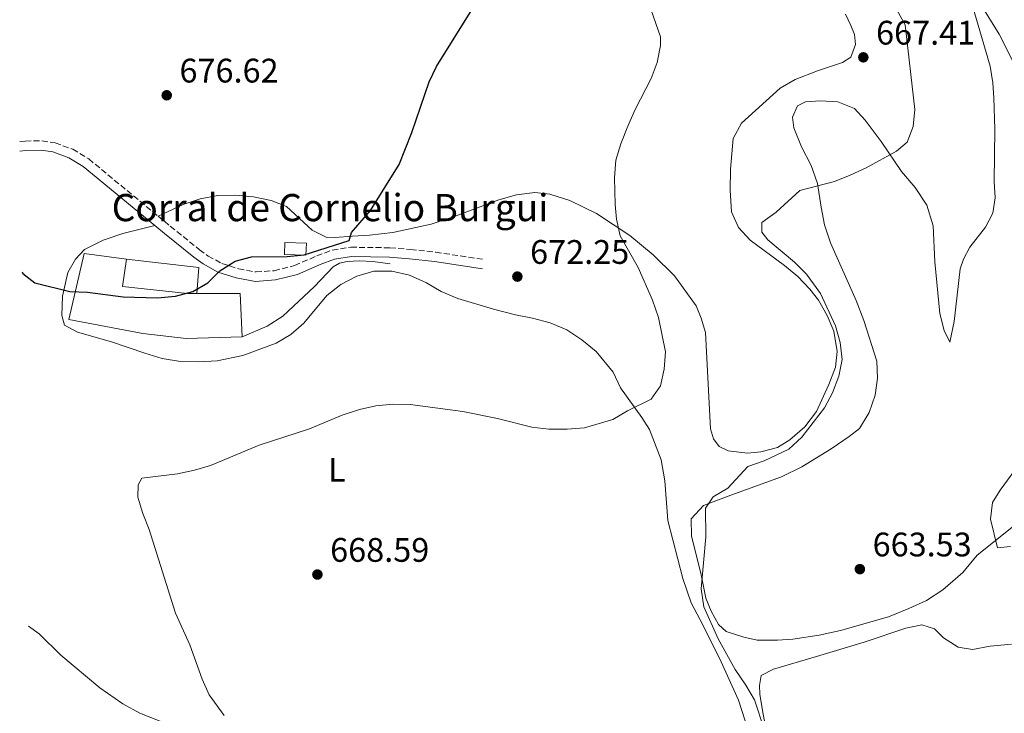
# Model space of a CAD drawing. Units: metres. Extents: x 625045 to 628530, y 4699481 to 4701856.
# Drawn here: x 625050 to 625340, y 4701286 to 4701490 of the extents above; entities that cross this region are included whole.
import ezdxf
from ezdxf.enums import TextEntityAlignment as Align

# ---------------------------------------------------------------- set-up
doc = ezdxf.new("R2010")
doc.units = ezdxf.units.M
doc.header["$MEASUREMENT"] = 0
doc.linetypes.add('DGN Style 3', pattern=[2.435890702152634, 1.739921930109024, -0.6959687720436097])
for name, color, linetype, lineweight in [('Camino', 7, 'DGN Style 3', 0), ('corral', 7, 'Continuous', 0), ('Cota de punto acotado terreno', 7, 'Continuous', 0), ('Curva de nivel directora', 30, 'Continuous', 30), ('Curva de nivel intermedia', 30, 'Continuous', 0), ('Edificio', 1, 'Continuous', 13), ('Etiqueta de uso rústico', 92, 'Continuous', 0), ('Fuente-manantial-naciente', 7, 'Continuous', 0), ('Línea  de muro-pared o tapia', 1, 'Continuous', 13), ('Línea de cambio de uso (parcela vista)', 92, 'Continuous', 0), ('Margen derecho', 7, 'Continuous', 0), ('Punto acotado terreno (símbolo)', 7, 'Continuous', 0)]:
    doc.layers.add(name, color=color, linetype=linetype, lineweight=lineweight)
doc.styles.add('Style-Arial', font='arial.ttf')

# ---------------------------------------------------------------- blocks, each defined once
blk = doc.blocks.new('5PATER')
at = {"layer": 'Fuente-manantial-naciente', "linetype": 'Continuous', "lineweight": 0}
h = blk.add_hatch(color=51, dxfattribs=at)
edge = h.paths.add_edge_path()
edge.add_ellipse((0, 0), major_axis=(-0.1095731443231308, -0.1110710700762829), ratio=0.9994222409660317, start_angle=0, end_angle=360)

msp = doc.modelspace()

# ---------------------------------------------------------------- linework, layer by layer
at = {"layer": 'Camino', "color": 7, "linetype": 'DGN Style 3', "lineweight": 0}
for points in [[(625050.2600000004, 4701454.27, 676.2700000000042), (625051.8899999998, 4701454.430000001, 676.2700000000042), (625056.7800000004, 4701454.510000001, 676.2700000000042), (625060.6900000019, 4701453.9, 676.2700000000042), (625065.890000001, 4701452.03, 676.2700000000042), (625070.5699999991, 4701449.170000001, 676.2700000000042), (625090.9499999996, 4701432.36, 676.1999999999972)], [(625090.9499999996, 4701432.36, 676.1999999999972), (625094.5700000006, 4701429.380000001, 676.1900000000023), (625103.1499999971, 4701422.449999999, 675.3500000000058), (625105.6900000006, 4701420.59, 675), (625109.6900000017, 4701418.430000001, 674.6100000000006), (625114.6099999989, 4701416.810000002, 674.3999999999944), (625119.7899999979, 4701415.9, 674.1900000000023), (625125.0699999996, 4701416.28, 674.1499999999944), (625131.1200000002, 4701417.770000001, 674.3699999999953), (625137.6299999991, 4701420.609999999, 674.3699999999953), (625142.2100000011, 4701422.36, 674.7899999999936), (625147.6600000006, 4701423.180000001, 674.4600000000064), (625159.1799999987, 4701423.03, 673.5800000000017), (625165.2100000012, 4701422.550000003, 673.3899999999994), (625172.6499999977, 4701421.720000001, 673.3099999999978), (625186.8000000009, 4701419.590000001, 672.6799999999931)]]:
    msp.add_polyline3d(points, dxfattribs=at)
at = {"layer": 'Curva de nivel directora', "color": 30, "linetype": 'Continuous', "lineweight": 30, "elevation": 675.0000000000003, "flags": 128}
msp.add_lwpolyline([(625050.9399999998, 4701415.980000001), (625051.1900000002, 4701415.470000002), (625054.6700000004, 4701412.720000002), (625064.9700000001, 4701410.170000002), (625070.2000000004, 4701409.91), (625080.6699999999, 4701408.590000002), (625090.82, 4701408.28), (625096.0900000005, 4701408.770000001), (625101.2299999992, 4701410.189999999), (625105.5699999998, 4701412.670000001), (625109.1500000006, 4701416.28), (625113.639999999, 4701419.119999999), (625118.4699999992, 4701420.370000001), (625128.9900000001, 4701420.5), (625133.979999999, 4701420.9), (625147.1899999991, 4701425.160000001), (625147.9099999988, 4701427.51), (625153.49, 4701434.020000001), (625161.8499999995, 4701447.57), (625165.6299999993, 4701456.910000001), (625170.75, 4701471.880000001), (625172.8399999999, 4701476.42), (625183.7699999999, 4701493.880000002)], dxfattribs=at)
at = {"layer": 'Curva de nivel intermedia', "color": 30, "linetype": 'Continuous', "lineweight": 0, "flags": 128}
for points, elevation in [([(625227.0499999997, 4701453.61), (625229.1700000009, 4701458.779999998), (625231.280000001, 4701463.680000001), (625235.9900000005, 4701472.849999999), (625237.7500000017, 4701477.529999998), (625238.8100000012, 4701482.599999998), (625238.7599999999, 4701485.079999999), (625235.1900000003, 4701495.260000001)], 670.0000000000001), ([(625343.3200000017, 4701476.189999999), (625338.3500000006, 4701485.939999999), (625332.8299999997, 4701494.960000001)], 660.0000000000001), ([(625269.25, 4701281.34), (625266.4200000003, 4701289.999999999), (625263.89, 4701294.32), (625260.7000000004, 4701298.909999998), (625255.6900000013, 4701307.949999998), (625251.4700000014, 4701317.349999999), (625250.7000000002, 4701322.630000001), (625252.0800000015, 4701337.939999999), (625252.0400000013, 4701346.359999999), (625254.2499999997, 4701349.759999999), (625258.5999999995, 4701352.260000001), (625264.4700000011, 4701358.689999999), (625269.2200000009, 4701360.289999999), (625276.4900000021, 4701363.7), (625280.3800000012, 4701367.23), (625286.9800000016, 4701375.939999999), (625289.4000000001, 4701380.32), (625291.2300000007, 4701385.199999998), (625292.2000000008, 4701390.100000001), (625291.6100000007, 4701395.180000001), (625290.2400000006, 4701400.070000002), (625285.8300000007, 4701409.55), (625281.7000000001, 4701415.279999999), (625278.1399999993, 4701418.810000001), (625270.3699999999, 4701425.409999999), (625268.6100000007, 4701427.659999999), (625268.5500000003, 4701430.46), (625272.7800000015, 4701433.519999998), (625279.7599999999, 4701439.850000001), (625289.9000000008, 4701442.56), (625294.5600000012, 4701444.37), (625299.2800000019, 4701446.58), (625308.2000000002, 4701451.5), (625311.3600000008, 4701454.079999999), (625313.0900000008, 4701458.769999999), (625313.5700000013, 4701463.769999999), (625310.7599999995, 4701488.680000001), (625308.3099999997, 4701493.039999999)], 665), ([(625110.38, 4701285.350000001), (625106.0199999993, 4701291.45), (625103.9500000017, 4701296.01), (625100.2700000004, 4701306.119999999), (625096.1100000006, 4701315.51), (625088.3600000013, 4701340.080000001), (625086.4400000012, 4701344.779999999), (625085.0100000007, 4701349.569999999), (625085.070000001, 4701353.26), (625086.2100000011, 4701355.230000001), (625096.6700000016, 4701356.529999999), (625101.6400000004, 4701357.529999998), (625106.4200000014, 4701358.98), (625120.6999999998, 4701364.939999999), (625135.5200000014, 4701369.739999999), (625145.1300000004, 4701373.710000001), (625150.1799999997, 4701375.380000001), (625155.0600000012, 4701376.51), (625160.0400000013, 4701376.999999999), (625165.0999999995, 4701376.869999999), (625180.5700000013, 4701374.82), (625190.8399999999, 4701372.8), (625200.9100000015, 4701370.230000001), (625205.8800000004, 4701369.659999999), (625211.3400000009, 4701369.640000001), (625216.3900000001, 4701370.05), (625224.7600000009, 4701372.490000002), (625229.0599999991, 4701375.039999999), (625236.0300000008, 4701378.430000001), (625238.7400000021, 4701382.429999999), (625239.8100000004, 4701387.33), (625240.2000000017, 4701392.369999998), (625238.190000002, 4701402.55), (625236.4500000009, 4701407.61), (625232.1600000015, 4701417.179999999), (625226.9400000002, 4701426.569999998), (625225.8499999995, 4701431.439999999), (625225.4400000004, 4701435.769999999), (625225.2200000014, 4701443.569999999), (625225.6399999993, 4701448.810000001), (625227.0499999997, 4701453.61)], 670.0000000000001), ([(625341.7300000002, 4701335.060000001), (625337.8800000012, 4701334.71), (625335.8600000006, 4701343.13), (625336.4700000008, 4701348.09), (625338.6800000013, 4701351.679999999), (625344.8300000003, 4701360.099999999)], 660.0000000000001)]:
    msp.add_lwpolyline(points, dxfattribs=dict(at, elevation=elevation))
at = {"layer": 'Edificio', "color": 1, "linetype": 'Continuous', "lineweight": 13, "extrusion": (-0.003861305183897453, -0.1163907709678009, 0.993195992116258), "elevation": -548943.2078570685, "flags": 128}
msp.add_lwpolyline([(468905.186096732, 4687533.942945301), (468905.1848651815, 4687530.336395913), (468898.851382727, 4687530.336395914), (468898.8526142776, 4687533.942945302), (468905.186096732, 4687533.942945301)], close=True, dxfattribs=at)
at = {"layer": 'Edificio', "color": 51, "linetype": 'Continuous', "lineweight": 13, "extrusion": (-0.003861305183897453, -0.1163907709678009, 0.993195992116258), "elevation": -548943.2078570685, "flags": 128}
msp.add_lwpolyline([(468905.1848651815, 4687530.336395913), (468898.851382727, 4687530.336395914), (468898.8526142776, 4687533.942945302), (468905.186096732, 4687533.942945301), (468905.1848651815, 4687530.336395913)], dxfattribs=at)
at = {"layer": 'Edificio', "color": 51, "linetype": 'Continuous', "lineweight": 13, "extrusion": (0.09455466928300531, -0.07832974045357068, 0.9924333057073698), "elevation": -308480.1161680117, "flags": 128}
msp.add_lwpolyline([(4019258.856956164, 2498880.404064144), (4019266.958828919, 2498870.549432853), (4019257.525668886, 2498861.91645007)], dxfattribs=at)
at = {"layer": 'Edificio', "color": 1, "linetype": 'Continuous', "lineweight": 13}
msp.add_polyline3d([(625080.4699999997, 4701411.600000001, 678.7100000000064), (625099.6100000005, 4701409.529999999, 679.1300000000047), (625102.3799999999, 4701409.529999999, 678.8600000000006), (625115.0800000001, 4701409.529999999, 677.6499999999943), (625115.6600000003, 4701396.800000001, 676.5899999999965), (625099.2100000001, 4701396.300000001, 676.5899999999965), (625086.5300000003, 4701397.84, 676.3800000000047), (625064.6799999997, 4701401.880000001, 676.3800000000047), (625069.1799999997, 4701421.369999999, 678.7100000000064), (625081.6399999997, 4701419.710000001, 678.7100000000064)], close=True, dxfattribs=at)
at = {"layer": 'Edificio', "color": 51, "linetype": 'Continuous', "lineweight": 13}
for points in [[(625115.6600000003, 4701396.800000001, 676.5899999999965), (625099.2100000001, 4701396.300000001, 676.5899999999965), (625086.5300000003, 4701397.84, 676.3800000000047), (625064.6799999997, 4701401.880000001, 676.3800000000047), (625069.1799999997, 4701421.369999999, 678.7100000000064), (625081.6399999997, 4701419.710000001, 678.7100000000064)], [(625081.6399999997, 4701419.710000001, 678.7100000000064), (625080.4699999997, 4701411.600000001, 678.7100000000064), (625099.6100000005, 4701409.529999999, 679.1300000000047), (625102.3799999999, 4701409.529999999, 678.8600000000006)]]:
    msp.add_polyline3d(points, dxfattribs=at)
at = {"layer": 'Línea  de muro-pared o tapia', "color": 1, "linetype": 'Continuous', "lineweight": 13, "extrusion": (-0.02279368390459979, -0.02582176859151648, 0.9994066660978721), "elevation": -134969.6371926622, "flags": 128}
msp.add_lwpolyline([(-2642688.893519622, 3935994.590259901), (-2642671.279773739, 3936006.784342728), (-2642666.607869843, 3936000.687301314)], dxfattribs=at)
at = {"layer": 'Línea  de muro-pared o tapia', "color": 1, "linetype": 'Continuous', "lineweight": 13}
msp.add_polyline3d([(625115.6600000003, 4701396.800000001, 673.6300000000047), (625123.0899999999, 4701399.92, 673.6300000000047), (625127.7000000002, 4701402.890000001, 673.6300000000047), (625136.9400000004, 4701411.59, 674.0599999999977), (625142.4500000002, 4701417.439999999, 674.4799999999959), (625144.3399999999, 4701418.480000001, 674.4799999999959), (625146.5800000001, 4701418.99, 674.4799999999959), (625150.1200000001, 4701419.180000001, 674.4799999999959), (625154.1799999997, 4701419.01, 674.2700000000041), (625159.2100000001, 4701418.279999999, 673.8399999999965)], dxfattribs=at)
at = {"layer": 'Línea de cambio de uso (parcela vista)', "color": 92, "linetype": 'Continuous', "lineweight": 0}
for points in [[(625319.4299999997, 4701418.91, 662.7200000000012), (625320.9600000001, 4701403.680000001, 662.5099999999948), (625322.1600000003, 4701398.640000001, 662.2899999999936), (625323.8899999997, 4701395.27, 661.8699999999953), (625325.1200000001, 4701401.279999999, 661.6600000000036), (625326.9000000004, 4701416.82, 661.4499999999971), (625327.8600000005, 4701419.720000001, 661.4499999999971), (625329.7999999998, 4701423.199999999, 661.4499999999971), (625334.4000000004, 4701429.140000001, 661.4499999999971), (625336.5700000003, 4701433.25, 661.029999999999), (625337.2100000001, 4701437.730000001, 661.029999999999), (625336.9500000002, 4701442.51, 661.029999999999), (625337.1200000001, 4701457.970000001, 660.8099999999977), (625336.8300000001, 4701467.189999999, 660.6000000000058), (625336.54, 4701471.619999999, 660.3899999999994), (625335.7400000002, 4701476.5, 660.3899999999994), (625328.2300000006, 4701502.369999999, 660.179999999993)], [(625293.1600000003, 4701491.789999999, 667.2899999999936), (625294.7999999998, 4701488.5, 667.2899999999936), (625295.8399999999, 4701485.76, 667.5), (625296.1299999999, 4701482.890000001, 667.5), (625294.7300000006, 4701479.09, 667.5), (625292.29, 4701477.539999999, 667.5), (625284.9199999999, 4701475.100000001, 667.7100000000064), (625278.3499999996, 4701472.57, 667.7100000000064), (625274.0099999999, 4701470.029999999, 667.7100000000064), (625262.5800000001, 4701459.699999999, 667.7100000000064), (625260.1600000003, 4701455.17, 667.5), (625259.3200000003, 4701446.119999999, 667.5), (625259.2100000001, 4701439.949999999, 667.070000000007), (625259.6799999997, 4701433.630000001, 666.6499999999943), (625261.6600000003, 4701429.029999999, 666.6499999999943), (625265.1399999997, 4701425.27, 666.4400000000023), (625275.2599999999, 4701417.82, 666.0200000000041), (625279.2100000001, 4701414.529999999, 665.8099999999977), (625282.7000000002, 4701410.859999999, 665.6000000000058), (625285.2199999997, 4701407.619999999, 665.1699999999983), (625287.8200000003, 4701403.100000001, 665.1699999999983), (625289.75, 4701398.449999999, 664.9600000000064), (625290.7400000002, 4701392.470000001, 664.9600000000064), (625290.2300000006, 4701387.92, 664.9600000000064), (625288.3300000001, 4701382.800000001, 664.9600000000064), (625284.6799999997, 4701374.84, 665.1699999999983), (625281.1900000004, 4701370.300000001, 665.3800000000047), (625276.8300000001, 4701366.52, 665.3800000000047), (625273.2199999997, 4701364.279999999, 665.3800000000047), (625268.3200000003, 4701362.949999999, 665.3800000000047), (625264.3499999996, 4701362.560000001, 665.3800000000047), (625258.6299999999, 4701363.27, 665.6000000000058), (625255.9900000002, 4701364.51, 665.6000000000058), (625254.3099999997, 4701366.77, 665.8099999999977), (625253.4900000002, 4701369.699999999, 666.0200000000041), (625252.0099999999, 4701398.109999999, 667.2899999999936), (625250.7599999999, 4701402.350000001, 667.7100000000064), (625249.2300000006, 4701405.949999999, 667.9199999999983), (625242.8600000005, 4701414.75, 668.1300000000047), (625236.6200000001, 4701420.980000001, 668.9799999999959), (625229.7000000002, 4701426.600000001, 669.3999999999943), (625219.9000000004, 4701433.08, 670.6699999999983), (625212.0599999997, 4701436.92, 671.3000000000029), (625206.1900000004, 4701438.779999999, 671.929999999993), (625201.7800000003, 4701439.25, 672.570000000007), (625196.4000000004, 4701438.609999999, 672.570000000007), (625191.2400000002, 4701437.09, 672.9900000000052), (625178.6200000001, 4701432.41, 673.4100000000036), (625171.3399999999, 4701430.02, 673.8399999999965), (625160.0700000003, 4701427.51, 673.8399999999965), (625153.1500000004, 4701426.689999999, 673.8399999999965), (625148.1500000004, 4701426.42, 674.0500000000029), (625142.9299999997, 4701426.01, 674.8899999999994), (625140.4400000004, 4701426.140000001, 675.320000000007), (625136.25, 4701428.220000001, 675.7400000000052)], [(625349.5099999999, 4701346.619999999, 658.6999999999971), (625331.9000000004, 4701332.550000001, 660.179999999993), (625327.7400000002, 4701327.439999999, 660.8099999999977), (625321.7800000003, 4701322.289999999, 661.6600000000036), (625316.9800000006, 4701319.230000001, 662.0800000000017), (625311.7800000003, 4701316.869999999, 662.7200000000012), (625305.8799999999, 4701314.380000001, 662.7200000000012), (625291.7599999999, 4701310.380000001, 663.1399999999994), (625285.4000000004, 4701309.01, 663.7700000000041), (625277.7000000002, 4701307.800000001, 663.9900000000052), (625273.2300000006, 4701307.51, 664.1999999999971), (625267.2400000002, 4701307.550000001, 664.1999999999971), (625263.2400000002, 4701308.439999999, 664.1999999999971), (625258.0499999998, 4701310.07, 664.6199999999953), (625255.8099999997, 4701312.119999999, 664.6199999999953), (625253.6399999997, 4701316.09, 665.0399999999936), (625252.0599999997, 4701319.91, 665.25), (625250.6500000004, 4701327.199999999, 665.4600000000064), (625247.8399999999, 4701338.100000001, 665.4600000000064), (625247.8300000001, 4701343.25, 665.25), (625251.4400000004, 4701347.210000001, 664.8300000000017), (625259.4900000002, 4701350.180000001, 663.9900000000052), (625274.3700000001, 4701355.59, 663.7700000000041), (625280.3799999999, 4701358.539999999, 663.5599999999977), (625288.9299999997, 4701363.880000001, 662.929999999993), (625294.2800000003, 4701367.449999999, 662.929999999993), (625297.2599999999, 4701369.83, 662.929999999993), (625300.1600000003, 4701374.51, 662.929999999993), (625301.8799999999, 4701379.619999999, 662.929999999993), (625302.5899999999, 4701384.67, 662.929999999993), (625302.4000000004, 4701389.680000001, 662.929999999993), (625298.6100000005, 4701401.59, 663.5599999999977), (625296.2999999998, 4701407.5, 663.5599999999977), (625288.7300000006, 4701424.439999999, 663.3500000000058), (625286.9800000006, 4701429.810000001, 663.7700000000041), (625286.0300000003, 4701434.99, 663.9900000000052), (625284.9100000003, 4701441.9, 665.0399999999936), (625283.0599999997, 4701447.26, 665.25), (625280.2400000002, 4701452.74, 665.679999999993), (625277.9900000002, 4701458.300000001, 666.1000000000058), (625277.5999999996, 4701461.430000001, 666.3099999999977), (625279.0599999997, 4701464.789999999, 666.5200000000041), (625281.4299999997, 4701466.029999999, 666.5200000000041), (625285.8600000005, 4701466.310000001, 666.5200000000041), (625290.9299999997, 4701465.970000001, 666.3099999999977), (625295.8300000001, 4701464.01, 665.679999999993), (625298.9900000002, 4701460.630000001, 665.25), (625303.6799999997, 4701454.310000001, 664.1999999999971), (625309.6100000005, 4701445.49, 663.5599999999977), (625313.6799999997, 4701440.74, 663.1399999999994), (625317.1500000004, 4701435.600000001, 662.929999999993), (625318.9900000002, 4701429.529999999, 662.7200000000012), (625319.4299999997, 4701418.91, 662.7200000000012)], [(625136.25, 4701428.220000001, 675.7400000000052), (625128.7300000006, 4701435.140000001, 675.7400000000052), (625124.2400000002, 4701436.939999999, 675.7400000000052), (625119.0800000001, 4701437.99, 675.7400000000052), (625113.7300000006, 4701438.5, 675.7400000000052), (625108.54, 4701438.4, 675.7400000000052), (625103.3099999997, 4701437.449999999, 675.7400000000052), (625098.3399999999, 4701435.77, 676.1600000000036), (625090.9500000002, 4701432.359999999, 676.1999999999971)], [(625090.0300000003, 4701429.550000001, 676.1999999999971), (625080.6100000005, 4701427.27, 676.4100000000036), (625074.8200000003, 4701425.27, 676.4100000000036), (625069.3700000001, 4701422.49, 676.4100000000036), (625066.6799999997, 4701419.689999999, 676.1999999999971), (625064.4100000003, 4701415.75, 675.5599999999977), (625062.8300000001, 4701408.779999999, 674.929999999993), (625062.7000000002, 4701403.100000001, 673.8699999999953), (625063.4699999997, 4701400.210000001, 673.6600000000036), (625067.3099999997, 4701398.199999999, 673.4499999999971), (625077.3099999997, 4701395.32, 673.4499999999971), (625087.0800000001, 4701391.980000001, 673.2400000000052), (625092.1799999997, 4701390.390000001, 672.820000000007), (625097.5499999998, 4701389.57, 672.6000000000058), (625102.9299999997, 4701389.460000001, 672.179999999993), (625108.3200000003, 4701389.76, 672.179999999993), (625115.9199999999, 4701391.32, 672.179999999993), (625125.6600000003, 4701394.99, 672.179999999993), (625130.0099999999, 4701397.49, 672.3899999999994), (625133.8200000003, 4701400.850000001, 672.3899999999994), (625140.5700000003, 4701408.980000001, 672.820000000007), (625144.75, 4701412.220000001, 673.029999999999), (625149.4100000003, 4701414.689999999, 673.029999999999), (625154.4800000006, 4701416.119999999, 673.2400000000052), (625159.7599999999, 4701416.180000001, 673.2400000000052), (625164.9699999997, 4701414.949999999, 673.2400000000052), (625169.8799999999, 4701412.680000001, 673.029999999999), (625174.2800000003, 4701410.119999999, 672.820000000007), (625179.1799999997, 4701408.130000001, 672.6000000000058), (625189.6500000004, 4701404.92, 672.3899999999994), (625196.0800000001, 4701403.310000001, 672.3899999999994), (625201.1500000004, 4701402.34, 672.179999999993), (625206.3300000001, 4701400.980000001, 671.7599999999948), (625211.1900000004, 4701398.890000001, 671.5500000000029), (625215.6100000005, 4701395.930000001, 671.3399999999965), (625219.8300000001, 4701392.470000001, 671.3399999999965), (625224.8200000003, 4701386.439999999, 670.9100000000036), (625226.9699999997, 4701381.810000001, 670.279999999999), (625233.2999999998, 4701373.050000001, 669.429999999993), (625235.4900000002, 4701369.57, 669.2200000000012), (625238.9400000004, 4701360.57, 668.3800000000047), (625240.0300000003, 4701354.460000001, 667.7400000000052), (625240.9299999997, 4701342.710000001, 666.6900000000023), (625242.3799999999, 4701337.060000001, 666.2599999999948), (625245.3499999996, 4701325.680000001, 666.2599999999948), (625247.8200000003, 4701318.539999999, 666.0500000000029), (625251.29, 4701311.800000001, 665.6300000000047), (625256.6100000005, 4701301.17, 665.6300000000047), (625261.7000000002, 4701289.82, 665.6300000000047), (625267.25, 4701272.5, 665.6300000000047)], [(625269.79, 4701281.550000001, 665.25), (625268.75, 4701286.82, 664.8300000000017), (625268, 4701291.66, 663.9900000000052), (625267.9100000003, 4701294.180000001, 663.7700000000041), (625268.4199999999, 4701297.09, 663.7700000000041), (625272.0499999998, 4701299.02, 663.7700000000041), (625284.6299999999, 4701302.76, 663.5599999999977), (625298.6900000004, 4701306.930000001, 662.7200000000012), (625310.9400000004, 4701311.01, 662.2899999999936), (625315.6799999997, 4701312.060000001, 662.2899999999936), (625319.3799999999, 4701310.890000001, 662.2899999999936), (625322.0099999999, 4701308.230000001, 662.5099999999948), (625326.29, 4701305.449999999, 663.3500000000058), (625330.54, 4701304.74, 663.5599999999977)], [(625092.1200000001, 4701283.439999999, 672.6000000000058), (625085.6399999997, 4701286.02, 672.820000000007), (625080.5999999996, 4701288.810000001, 673.2400000000052), (625073.8300000001, 4701293.460000001, 673.8699999999953), (625062.4000000004, 4701303.100000001, 674.0800000000017), (625055.9800000006, 4701309.359999999, 674.0800000000017), (625052.8099999997, 4701311.680000001, 674.0800000000017)], [(625330.54, 4701304.74, 663.5599999999977), (625335.7199999997, 4701305.779999999, 663.5599999999977), (625342, 4701306.300000001, 663.1399999999994)]]:
    msp.add_polyline3d(points, dxfattribs=at)
at = {"layer": 'Margen derecho', "color": 7, "linetype": 'Continuous', "lineweight": 0}
for points in [[(625050.3099999973, 4701451.510000002, 676.2700000000042), (625052.0500000007, 4701451.680000002, 676.2700000000042), (625056.5900000003, 4701451.76, 676.2700000000042), (625059.9999999991, 4701451.220000001, 676.2700000000042), (625064.6999999996, 4701449.530000002, 676.2700000000042), (625068.9699999989, 4701446.92, 676.2700000000042), (625090.030000001, 4701429.550000001, 676.1999999999972)], [(625090.030000001, 4701429.550000001, 676.1999999999972), (625092.8299999972, 4701427.250000001, 676.1900000000023), (625101.4799999995, 4701420.270000001, 675.3500000000058), (625104.2100000009, 4701418.260000001, 675), (625108.5899999996, 4701415.890000002, 674.6100000000006), (625113.9400000006, 4701414.130000004, 674.3999999999944), (625119.6499999971, 4701413.130000001, 674.1900000000023), (625125.4999999988, 4701413.550000001, 674.1499999999944), (625132.0100000021, 4701415.150000001, 674.3699999999953), (625138.6700000007, 4701418.060000001, 674.3699999999953), (625142.9099999988, 4701419.680000001, 674.7899999999936), (625147.8500000006, 4701420.42, 674.4600000000064), (625159.0500000011, 4701420.279999999, 673.5800000000017), (625164.9499999997, 4701419.810000001, 673.3899999999994), (625172.2899999978, 4701418.990000002, 673.3099999999978), (625186.3899999995, 4701416.859999999, 672.6799999999931)]]:
    msp.add_polyline3d(points, dxfattribs=at)

# ---------------------------------------------------------------- block references
at = {"layer": 'Punto acotado terreno (símbolo)', "color": 7, "linetype": 'Continuous', "lineweight": 0, "xscale": 10, "yscale": 10, "zscale": 10}
for p in [(625298.4300000003, 4701479.08, 667.410000000004), (625093.52, 4701467.92, 676.6199999999963), (625196.6600000003, 4701414.540000001, 672.2500000000005), (625297.4099999988, 4701328.430000001, 663.5299999999993), (625137.8399999992, 4701326.84, 668.589999999997)]:
    msp.add_blockref('5PATER', p, dxfattribs=at)

# ---------------------------------------------------------------- texts
at = {"layer": 'corral', "color": 7, "linetype": 'Continuous', "lineweight": 0, "style": 'Style-Arial'}
msp.add_text('Corral de Cornelio Burgui', height=8, dxfattribs=at).set_placement((625077.32, 4701430.849999999, 676.3800000000047))
at = {"layer": 'Cota de punto acotado terreno', "color": 7, "linetype": 'Continuous', "lineweight": 0, "style": 'Style-Arial'}
for s, p in [('667.41', (625302.1799999991, 4701482.83, 667.4100000000036)), ('676.62', (625097.2699999989, 4701471.67, 676.6199999999953)), ('672.25', (625200.4099999992, 4701418.290000001, 672.25)), ('663.53', (625301.1599999999, 4701332.179999998, 663.529999999999)), ('668.59', (625141.5900000003, 4701330.590000001, 668.5899999999965))]:
    msp.add_text(s, height=7.000000000000002, dxfattribs=at).set_placement(p)
at = {"layer": 'Etiqueta de uso rústico', "color": 92, "linetype": 'Continuous', "lineweight": 0, "style": 'Style-Arial'}
msp.add_text('L', height=7.000000000000002, dxfattribs=at).set_placement((625143.5614203805, 4701357.660010001, 669.5200000000041), align=Align.MIDDLE_CENTER)

doc.saveas('drawing.dxf')
